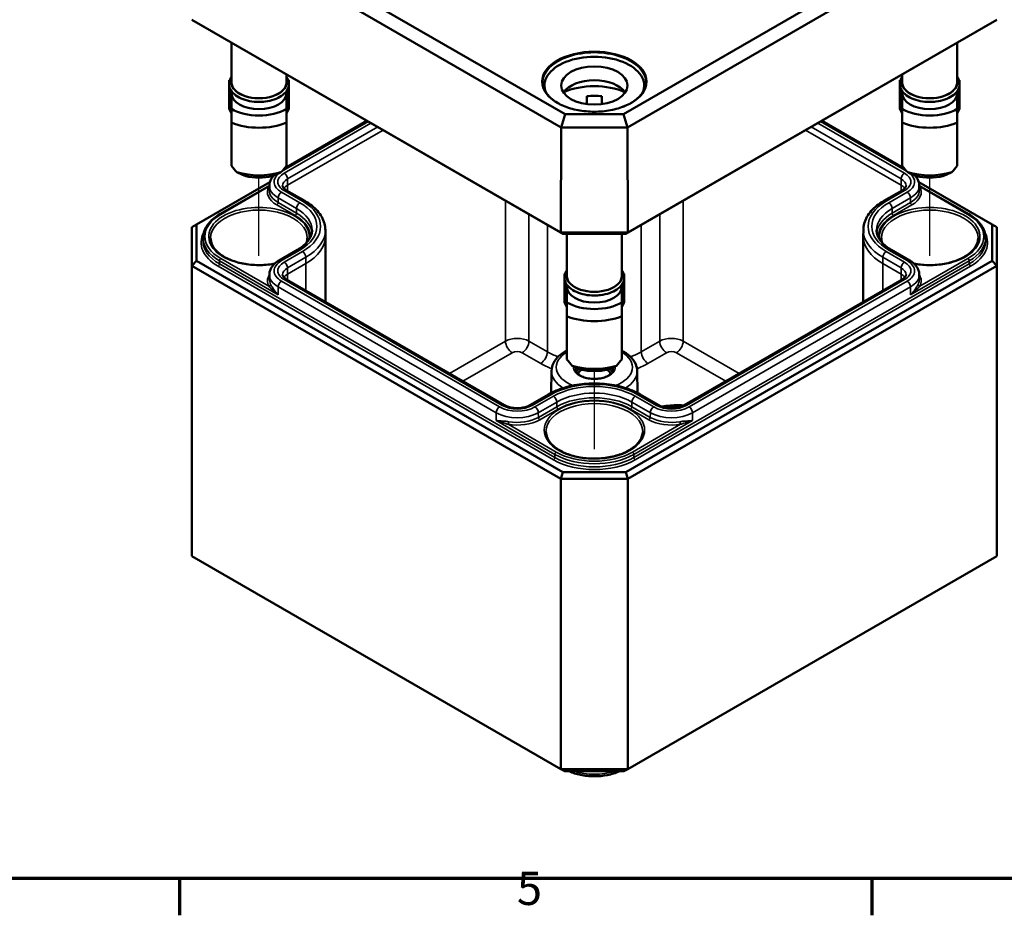
# Model space of a CAD drawing. Units: millimetres. Extents: x 8 to 294, y 3 to 208.
# Drawn here: x 106 to 158, y 3 to 50 of the extents above; entities that cross this region are included whole.
import ezdxf

# ---------------------------------------------------------------- set-up
doc = ezdxf.new("R2010")
doc.units = ezdxf.units.MM
doc.header["$LTSCALE"] = 0.5
doc.layers.get('0').update_dxf_attribs({"lineweight": 25})
for name, color, linetype, lineweight in [('Positionsveränderungspfad (ISO)', 7, 'Continuous', 25), ('Rahmen (ISO)', 7, 'Continuous', 70), ('Sichtbar (ISO)', 7, 'Continuous', 50), ('Sichtbar schmal (ISO)', 7, 'Continuous', 35)]:
    doc.layers.add(name, color=color, linetype=linetype, lineweight=lineweight)
doc.styles.add('Notiztext (DIN)', font='isocpeur.ttf')

# ---------------------------------------------------------------- blocks, each defined once
blk = doc.blocks.new('Ränder Vorgaberahmen')
at = {"layer": 'Rahmen (ISO)'}
for p, q in [((229, 10), (229, 6.1)), ((302, 10), (302, 6.1))]:
    blk.add_line(p, q, dxfattribs=at)
at = {"layer": 'Rahmen (ISO)', "flags": 128}
blk.add_lwpolyline([(20, 10), (20, 410), (584, 410), (584, 10), (20, 10)], dxfattribs=at)
at = {"layer": 'Rahmen (ISO)', "insert": (264.58, 6.1), "char_height": 3.5, "attachment_point": 7, "style": 'Notiztext (DIN)'}
blk.add_mtext('5', dxfattribs=at)

msp = doc.modelspace()

# ---------------------------------------------------------------- linework, layer by layer
at = {"layer": 'Positionsveränderungspfad (ISO)'}
for p, q in [((118.6936, 37.8311), (118.6936, 41.9606)), ((154.049, 37.8311), (154.049, 41.9606)), ((136.3713, 27.6249), (136.3713, 31.7544))]:
    msp.add_line(p, q, dxfattribs=at)
at = {"layer": 'Sichtbar (ISO)'}
for p, q in [((134.8377, 45.3019), (115.7235, 56.3375)), ((157.019, 56.3375), (137.9048, 45.3019)), ((115.2192, 55.8087), (134.6288, 44.6025)), ((138.1138, 44.6025), (157.5234, 55.8087)), ((134.6044, 39.0571), (115.1603, 50.2832)), ((115.4081, 50.1384), (115.1603, 50.2832)), ((115.4081, 50.1384), (134.7071, 38.9961)), ((138.0355, 38.9961), (157.3345, 50.1384)), ((157.5823, 50.2832), (138.1382, 39.0571)), ((157.3345, 50.1384), (157.5823, 50.2832)), ((117.2436, 49.0786), (117.2436, 46.9759)), ((155.499, 49.0786), (155.499, 46.9759)), ((120.1436, 47.4043), (120.1436, 46.9759)), ((152.599, 47.4043), (152.599, 46.9759)), ((117.1498, 47.0852), (117.1186, 47.0852)), ((117.1186, 47.0852), (117.1186, 45.6418)), ((120.2374, 47.0852), (120.2686, 47.0852)), ((120.2686, 47.0852), (120.2686, 45.6418)), ((133.7463, 46.8126), (133.7463, 46.5828)), ((138.9963, 46.8126), (138.9963, 46.5828)), ((152.5051, 47.0852), (152.474, 47.0852)), ((152.474, 47.0852), (152.474, 45.6418)), ((155.5928, 47.0852), (155.624, 47.0852)), ((155.624, 47.0852), (155.624, 45.6418)), ((117.2436, 46.5186), (117.2436, 46.4043)), ((117.2436, 46.4043), (117.2436, 45.5759)), ((120.1436, 46.5186), (120.1436, 46.4043)), ((120.1436, 45.5759), (120.1436, 46.4043)), ((135.9713, 45.829), (135.9713, 46.2449)), ((136.7713, 46.2449), (136.7713, 45.829)), ((152.599, 46.5186), (152.599, 46.4043)), ((152.599, 46.4043), (152.599, 45.5759)), ((155.499, 46.5186), (155.499, 46.4043)), ((155.499, 45.5759), (155.499, 46.4043)), ((117.1186, 45.6418), (117.2436, 45.6418)), ((117.1186, 45.5806), (117.1186, 45.6418)), ((117.2436, 45.3356), (117.1186, 45.5806)), ((120.2686, 45.6418), (120.1436, 45.6418)), ((120.1436, 45.3356), (120.2686, 45.5806)), ((120.2686, 45.5806), (120.2686, 45.6418)), ((134.8377, 45.3019), (134.6288, 44.6025)), ((137.9048, 45.3019), (134.8377, 45.3019)), ((137.9048, 45.3019), (138.1138, 44.6025)), ((152.474, 45.6418), (152.599, 45.6418)), ((152.474, 45.5806), (152.474, 45.6418)), ((152.599, 45.3356), (152.474, 45.5806)), ((155.624, 45.6418), (155.499, 45.6418)), ((155.499, 45.3356), (155.624, 45.5806)), ((155.624, 45.5806), (155.624, 45.6418)), ((117.2436, 44.853), (117.2436, 42.5749)), ((120.0345, 42.4435), (124.3853, 44.9554)), ((120.1436, 42.5749), (120.1436, 44.853)), ((148.3573, 44.9554), (152.7081, 42.4435)), ((152.599, 44.853), (152.599, 42.5749)), ((155.499, 42.5749), (155.499, 44.853)), ((134.6044, 39.0571), (134.6288, 44.6025)), ((134.6288, 44.6025), (138.1138, 44.6025)), ((138.1382, 39.0571), (138.1138, 44.6025)), ((115.4081, 39.486), (119.2686, 41.7149)), ((116.6291, 40.0198), (119.2423, 41.5285)), ((119.2423, 41.5282), (119.2413, 41.2822)), ((153.4739, 41.7149), (157.3345, 39.486)), ((153.5002, 41.5285), (156.1135, 40.0198)), ((153.5002, 41.5282), (153.5013, 41.2822)), ((121.1157, 40.7211), (120.1444, 41.2819)), ((152.5981, 41.2819), (151.6268, 40.7211)), ((115.1581, 39.3417), (115.4081, 39.486)), ((115.4081, 37.5643), (115.4081, 39.486)), ((157.3345, 39.486), (157.3345, 37.5643)), ((157.5845, 39.3417), (157.3345, 39.486)), ((115.1581, 39.3417), (115.1581, 37.3004)), ((122.1922, 39.1841), (122.1936, 38.8567)), ((138.1382, 39.0571), (134.6044, 39.0571)), ((134.7071, 38.9961), (134.6044, 39.0571)), ((134.7071, 38.9961), (138.0355, 38.9961)), ((134.9213, 38.9961), (134.9213, 36.7697)), ((137.8213, 38.9961), (137.8213, 36.7697)), ((138.1382, 39.0571), (138.0355, 38.9961)), ((150.5504, 39.1841), (150.549, 38.8567)), ((157.5845, 37.3004), (157.5845, 39.3417)), ((115.7447, 38.7746), (115.744, 38.6107)), ((122.1936, 38.8518), (122.1936, 35.4051)), ((150.549, 38.8518), (150.549, 35.4051)), ((156.9979, 38.7746), (156.9986, 38.6107)), ((119.755, 37.5884), (120.7263, 38.1491)), ((152.0163, 38.1491), (152.9876, 37.5884)), ((115.1581, 37.3004), (115.4081, 37.5643)), ((134.7071, 26.422), (115.4081, 37.5643)), ((157.3345, 37.5643), (138.0355, 26.422)), ((157.5845, 37.3004), (157.3345, 37.5643)), ((115.1581, 37.3004), (134.6035, 26.0736)), ((115.1581, 37.3004), (115.1581, 21.9911)), ((134.8275, 36.879), (134.7963, 36.879)), ((134.7963, 36.879), (134.7963, 35.4356)), ((137.9151, 36.879), (137.9463, 36.879)), ((137.9463, 36.879), (137.9463, 35.4356)), ((138.1391, 26.0736), (157.5845, 37.3004)), ((157.5845, 37.3004), (157.5845, 21.9911)), ((119.2423, 36.8345), (119.2413, 36.5885)), ((131.6349, 29.9541), (120.1444, 36.5882)), ((152.5981, 36.5882), (141.1076, 29.9541)), ((153.5002, 36.8345), (153.5013, 36.5885)), ((134.9213, 36.3124), (134.9213, 36.1981)), ((134.9213, 36.1981), (134.9213, 35.3697)), ((137.8213, 36.3124), (137.8213, 36.1981)), ((137.8213, 35.3697), (137.8213, 36.1981)), ((134.7963, 35.4356), (134.9213, 35.4356)), ((134.7963, 35.3744), (134.7963, 35.4356)), ((134.9213, 35.1294), (134.7963, 35.3744)), ((137.9463, 35.4356), (137.8213, 35.4356)), ((137.8213, 35.1294), (137.9463, 35.3744)), ((137.9463, 35.3744), (137.9463, 35.4356)), ((134.9213, 34.6468), (134.9213, 32.3687)), ((137.8213, 32.3687), (137.8213, 34.6468)), ((134.116, 31.7581), (134.1036, 30.5988)), ((138.6266, 31.7581), (138.639, 30.5988)), ((133.9492, 30.5149), (132.9779, 29.9541)), ((139.7647, 29.9541), (138.7934, 30.5149)), ((134.6035, 26.0736), (134.7071, 26.422)), ((134.6035, 26.0736), (138.1391, 26.0736)), ((134.6035, 26.0736), (134.6035, 10.7643)), ((138.0355, 26.422), (134.7071, 26.422)), ((138.0355, 26.422), (138.1391, 26.0736)), ((138.1391, 26.0736), (138.1391, 10.7643)), ((134.6035, 10.7643), (115.1581, 21.9911)), ((157.5845, 21.9911), (138.1391, 10.7643)), ((138.1391, 10.7643), (134.6035, 10.7643)), ((134.8106, 10.6447), (134.6035, 10.7643)), ((134.8106, 10.6447), (137.9319, 10.6447)), ((137.9319, 10.6447), (138.1391, 10.7643))]:
    msp.add_line(p, q, dxfattribs=at)
for centre, major_axis, ratio, start_param, end_param in [((136.3713, 46.8126), (-2.625, 0), 0.5773503, 2.8903144, 6.5344636), ((118.6936, 46.9759), (-1.45, 0), 0.5773503, 0, 3.1415927), ((136.3713, 46.0777), (1.75, 0), 0.5773503, 0.3721884, 2.7694042), ((136.3713, 45.2613), (-2.625, 0), 0.5773503, 4.0442447, 5.3805332), ((154.049, 46.9759), (-1.45, 0), 0.5773503, 0, 3.1415927), ((118.6936, 46.4043), (1.45, 0), 0.5773503, 3.1415927, 6.2831853), ((136.3713, 45.2613), (1.75, 0), 0.5773503, 1.3401863, 1.8014063), ((154.049, 46.4043), (1.45, 0), 0.5773503, 3.1415927, 6.2831853), ((118.6936, 46.4043), (-2.04, 0), 0.5773503, 0.7801837, 2.3614089), ((154.049, 46.4043), (-2.04, 0), 0.5773503, 0.7801837, 2.3614089), ((118.6936, 46.0288), (2.5, 0), 0.5773503, 4.0936603, 5.3311177), ((154.049, 46.0288), (2.5, 0), 0.5773503, 4.0936603, 5.3311177), ((118.6936, 42.5668), (2.3826, -2.3826), 0.3178372, 4.4014001, 4.5376234), ((118.6936, 42.5668), (2.3826, 2.3826), 0.3178372, 4.8871545, 5.0233778), ((154.049, 42.5668), (2.3826, -2.3826), 0.3178372, 4.4014001, 4.5376234), ((154.049, 42.5668), (2.3826, 2.3826), 0.3178372, 4.8871545, 5.0233778), ((118.6936, 43.5139), (-2.5, 0), 0.5773503, 1.0882909, 2.0533017), ((154.049, 43.5139), (-2.5, 0), 0.5773503, 1.0882909, 2.0533017), ((118.6936, 43.1384), (2.04, 0), 0.5773503, 4.3621341, 5.0626439), ((154.049, 43.1384), (2.04, 0), 0.5773503, 4.3621341, 5.0626439), ((118.6936, 38.8518), (3.5, 0), 0.5773503, 0, 0.0024683), ((154.049, 38.8518), (-3.5, 0), 0.5773503, 6.280717, 6.2831853), ((136.3713, 36.7697), (-1.45, 0), 0.5773503, 0, 3.1415927), ((136.3713, 36.1981), (1.45, 0), 0.5773503, 3.1415927, 6.2831853), ((136.3713, 36.1981), (-2.04, 0), 0.5773503, 0.7801837, 2.3614089), ((136.3713, 35.8226), (2.5, 0), 0.5773503, 4.0936603, 5.3311177), ((136.3713, 32.3606), (2.3826, -2.3826), 0.3178372, 4.4014001, 4.5376234), ((136.3713, 32.3606), (2.3826, 2.3826), 0.3178372, 4.8871545, 5.0233778), ((136.3713, 33.3077), (-2.5, 0), 0.5773503, 1.0882909, 2.0533017), ((136.3713, 31.5441), (-0.9956, 0), 0.5773503, 5.6713445, 5.9854071), ((136.3713, 31.5441), (-0.85, 0), 0.5773503, 5.6733207, 6.1861423), ((136.3713, 32.9322), (2.04, 0), 0.5773503, 4.3621341, 5.0626439), ((136.3713, 31.5441), (0.85, 0), 0.5773503, 0.0970431, 0.6098646), ((136.3713, 31.5441), (0.9956, 0), 0.5773503, 0.2977782, 0.6118408)]:
    msp.add_ellipse(centre, major_axis=major_axis, ratio=ratio, start_param=start_param, end_param=end_param, dxfattribs=at)
msp.add_ellipse((136.3713, 46.8126), major_axis=(-1.75, 0), ratio=0.5773503, dxfattribs=at)
for points, knots in [([(118.6936, 45.9427), (118.5259, 45.9427), (118.3583, 45.9586), (118.0391, 46.0214), (117.8876, 46.0682), (117.6154, 46.1895), (117.4947, 46.2641), (117.299, 46.4355), (117.2232, 46.5323), (117.1318, 46.734), (117.1124, 46.8378), (117.128, 47.0379), (117.1601, 47.1336), (117.2223, 47.2382), (117.2326, 47.2542), (117.2436, 47.2699)], [0, 0, 0, 0, 0.3281884, 0.3281884, 0.6572, 0.6572, 0.9879332, 0.9879332, 1.314756, 1.314756, 1.6159412, 1.6159412, 1.9016295, 1.9016295, 1.9540179, 1.9540179, 1.9540179, 1.9540179]), ([(120.1436, 47.2699), (120.1817, 47.2153), (120.2119, 47.1577), (120.2674, 47.0008), (120.2772, 46.898), (120.2448, 46.7004), (120.2045, 46.6061), (120.0788, 46.4254), (119.9897, 46.3402), (119.7701, 46.1884), (119.6376, 46.1229), (119.3455, 46.0206), (119.186, 45.9839), (118.9133, 45.9495), (118.8035, 45.9427), (118.6936, 45.9427)], [4.3291674, 4.3291674, 4.3291674, 4.3291674, 4.510938, 4.510938, 4.8067365, 4.8067365, 5.0944004, 5.0944004, 5.4081357, 5.4081357, 5.7379428, 5.7379428, 6.0681575, 6.0681575, 6.2831853, 6.2831853, 6.2831853, 6.2831853]), ([(154.049, 45.9427), (153.8813, 45.9427), (153.7136, 45.9586), (153.3944, 46.0214), (153.243, 46.0682), (152.9707, 46.1895), (152.8501, 46.2641), (152.6543, 46.4355), (152.5786, 46.5323), (152.4871, 46.734), (152.4677, 46.8378), (152.4834, 47.0379), (152.5154, 47.1336), (152.5776, 47.2382), (152.588, 47.2542), (152.599, 47.2699)], [0, 0, 0, 0, 0.3281884, 0.3281884, 0.6572, 0.6572, 0.9879332, 0.9879332, 1.314756, 1.314756, 1.6159412, 1.6159412, 1.9016295, 1.9016295, 1.9540179, 1.9540179, 1.9540179, 1.9540179]), ([(155.499, 47.2699), (155.5371, 47.2153), (155.5673, 47.1577), (155.6228, 47.0008), (155.6325, 46.898), (155.6001, 46.7004), (155.5599, 46.6061), (155.4341, 46.4254), (155.3451, 46.3402), (155.1255, 46.1884), (154.9929, 46.1229), (154.7009, 46.0206), (154.5413, 45.9839), (154.2687, 45.9495), (154.1588, 45.9427), (154.049, 45.9427)], [4.3291674, 4.3291674, 4.3291674, 4.3291674, 4.510938, 4.510938, 4.8067365, 4.8067365, 5.0944004, 5.0944004, 5.4081357, 5.4081357, 5.7379428, 5.7379428, 6.0681575, 6.0681575, 6.2831853, 6.2831853, 6.2831853, 6.2831853]), ([(139.0863, 46.9666), (139.0845, 46.7993), (139.0343, 46.6319), (138.842, 46.3165), (138.7024, 46.1683), (138.349, 45.906), (138.1366, 45.7913), (137.6589, 45.6055), (137.3938, 45.5345), (136.8373, 45.4436), (136.5459, 45.4239), (135.967, 45.4379), (135.6795, 45.4717), (135.138, 45.5893), (134.884, 45.673), (134.4359, 45.8811), (134.2416, 46.0053), (133.9313, 46.2808), (133.8155, 46.4319), (133.6869, 46.7121), (133.6577, 46.8394), (133.6563, 46.9666)], [2.3623654, 2.3623654, 2.3623654, 2.3623654, 2.6947094, 2.6947094, 3.0171567, 3.0171567, 3.3342883, 3.3342883, 3.6513581, 3.6513581, 3.9689501, 3.9689501, 4.2867072, 4.2867072, 4.6041844, 4.6041844, 4.9211234, 4.9211234, 5.2388127, 5.2388127, 5.4916163, 5.4916163, 5.4916163, 5.4916163]), ([(119.2423, 41.5282), (119.2426, 41.5907), (119.2515, 41.6531), (119.2849, 41.7733), (119.3093, 41.8311), (119.3709, 41.9399), (119.4079, 41.991), (119.4583, 42.0479), (119.4669, 42.0572), (119.4756, 42.0664)], [5.50025542, 5.50025542, 5.50025542, 5.50025542, 5.6568414, 5.6568414, 5.81342738, 5.81342738, 5.97001335, 5.97001335, 6.00116858, 6.00116858, 6.00116858, 6.00116858]), ([(153.267, 42.0664), (153.2757, 42.0572), (153.2843, 42.0479), (153.3347, 41.991), (153.3717, 41.9399), (153.4332, 41.8311), (153.4577, 41.7733), (153.4911, 41.6531), (153.5, 41.5907), (153.5002, 41.5282)], [1.85281306, 1.85281306, 1.85281306, 1.85281306, 1.88396828, 1.88396828, 2.04055426, 2.04055426, 2.19714023, 2.19714023, 2.35372621, 2.35372621, 2.35372621, 2.35372621]), ([(120.1444, 41.2819), (120.1127, 41.3002), (120.0845, 41.3194), (120.0363, 41.3577), (120.0162, 41.3768), (119.9839, 41.4133), (119.9717, 41.4306), (119.9539, 41.4622), (119.9482, 41.4764), (119.9411, 41.5019), (119.9396, 41.5133), (119.9395, 41.5247)], [4.71238898, 4.71238898, 4.71238898, 4.71238898, 4.86897496, 4.86897496, 5.02556093, 5.02556093, 5.18214691, 5.18214691, 5.33873289, 5.33873289, 5.49531886, 5.49531886, 5.49531886, 5.49531886]), ([(152.803, 41.5247), (152.803, 41.5133), (152.8015, 41.5019), (152.7944, 41.4764), (152.7887, 41.4622), (152.7709, 41.4306), (152.7587, 41.4133), (152.7264, 41.3768), (152.7063, 41.3577), (152.658, 41.3194), (152.6299, 41.3002), (152.5981, 41.2819)], [2.35866277, 2.35866277, 2.35866277, 2.35866277, 2.51524875, 2.51524875, 2.67183472, 2.67183472, 2.8284207, 2.8284207, 2.98500668, 2.98500668, 3.14159265, 3.14159265, 3.14159265, 3.14159265]), ([(122.1922, 39.1841), (122.1917, 39.3045), (122.1747, 39.4249), (122.1095, 39.6597), (122.0613, 39.7741), (121.9374, 39.9932), (121.8617, 40.098), (121.6862, 40.2963), (121.5865, 40.3899), (121.3661, 40.5648), (121.2454, 40.6462), (121.1157, 40.7211)], [3.9294591, 3.9294591, 3.9294591, 3.9294591, 4.08604507, 4.08604507, 4.24263105, 4.24263105, 4.39921703, 4.39921703, 4.555803, 4.555803, 4.71238898, 4.71238898, 4.71238898, 4.71238898]), ([(151.6268, 40.7211), (151.4972, 40.6462), (151.3765, 40.5648), (151.1561, 40.3899), (151.0564, 40.2963), (150.8809, 40.098), (150.8052, 39.9932), (150.6813, 39.7741), (150.6331, 39.6597), (150.5679, 39.4249), (150.5509, 39.3045), (150.5504, 39.1841)], [0, 0, 0, 0, 0.15658598, 0.15658598, 0.31317195, 0.31317195, 0.46975793, 0.46975793, 0.62634391, 0.62634391, 0.78292988, 0.78292988, 0.78292988, 0.78292988]), ([(115.7447, 38.7746), (115.7451, 38.8695), (115.7584, 38.9643), (115.8101, 39.1505), (115.8485, 39.2417), (115.9483, 39.4181), (116.0097, 39.5033), (116.1534, 39.6658), (116.2358, 39.7431), (116.4191, 39.8887), (116.52, 39.9568), (116.6291, 40.0198)], [5.50025542, 5.50025542, 5.50025542, 5.50025542, 5.6568414, 5.6568414, 5.81342738, 5.81342738, 5.97001335, 5.97001335, 6.12659933, 6.12659933, 6.28318531, 6.28318531, 6.28318531, 6.28318531]), ([(156.1135, 40.0198), (156.2225, 39.9568), (156.3235, 39.8887), (156.5068, 39.7431), (156.5891, 39.6658), (156.7329, 39.5033), (156.7943, 39.4181), (156.8941, 39.2417), (156.9324, 39.1505), (156.9842, 38.9643), (156.9975, 38.8695), (156.9979, 38.7746)], [1.57079633, 1.57079633, 1.57079633, 1.57079633, 1.7273823, 1.7273823, 1.88396828, 1.88396828, 2.04055426, 2.04055426, 2.19714023, 2.19714023, 2.35372621, 2.35372621, 2.35372621, 2.35372621]), ([(120.7263, 38.1491), (120.8291, 38.2085), (120.9227, 38.2719), (121.0891, 38.404), (121.162, 38.4727), (121.2857, 38.6126), (121.3366, 38.6836), (121.4168, 38.8255), (121.4462, 38.8962), (121.4851, 39.0363), (121.4947, 39.1057), (121.495, 39.1751)], [3.14159265, 3.14159265, 3.14159265, 3.14159265, 3.29817863, 3.29817863, 3.45476461, 3.45476461, 3.61135058, 3.61135058, 3.76793656, 3.76793656, 3.92452254, 3.92452254, 3.92452254, 3.92452254]), ([(151.2476, 39.1751), (151.2479, 39.1057), (151.2575, 39.0363), (151.2964, 38.8962), (151.3258, 38.8255), (151.406, 38.6836), (151.4569, 38.6126), (151.5806, 38.4727), (151.6534, 38.404), (151.8199, 38.2719), (151.9135, 38.2085), (152.0163, 38.1491)], [0.78786644, 0.78786644, 0.78786644, 0.78786644, 0.94445242, 0.94445242, 1.1010384, 1.1010384, 1.25762437, 1.25762437, 1.41421035, 1.41421035, 1.57079633, 1.57079633, 1.57079633, 1.57079633]), ([(119.523, 37.4194), (119.4736, 37.4097), (119.4237, 37.4009), (119.1112, 37.3519), (118.8373, 37.3347), (118.2936, 37.3502), (118.0239, 37.383), (117.5171, 37.4947), (117.2801, 37.5735), (116.8634, 37.7678), (116.6837, 37.8831), (116.3976, 38.1364), (116.2917, 38.2742), (116.1728, 38.5293), (116.1458, 38.6456), (116.1445, 38.7617)], [3.6009238, 3.6009238, 3.6009238, 3.6009238, 3.6614531, 3.6614531, 3.9764195, 3.9764195, 4.2917075, 4.2917075, 4.6063877, 4.6063877, 4.9199048, 4.9199048, 5.2347741, 5.2347741, 5.4916163, 5.4916163, 5.4916163, 5.4916163]), ([(156.598, 38.7617), (156.5964, 38.6045), (156.5474, 38.4466), (156.3587, 38.1518), (156.2251, 38.0149), (155.8889, 37.7737), (155.6888, 37.6687), (155.2392, 37.4989), (154.9898, 37.434), (154.4665, 37.3519), (154.1926, 37.3347), (153.6823, 37.3493), (153.4454, 37.3753), (153.2195, 37.4194)], [2.3623654, 2.3623654, 2.3623654, 2.3623654, 2.7101296, 2.7101296, 3.0339083, 3.0339083, 3.3475842, 3.3475842, 3.6614531, 3.6614531, 3.9764195, 3.9764195, 4.2530578, 4.2530578, 4.2530578, 4.2530578]), ([(119.2423, 36.8345), (119.2426, 36.8969), (119.2515, 36.9593), (119.2849, 37.0796), (119.3093, 37.1374), (119.3709, 37.2462), (119.4079, 37.2973), (119.492, 37.3922), (119.539, 37.4362), (119.6412, 37.5173), (119.6964, 37.5545), (119.755, 37.5884)], [5.50025542, 5.50025542, 5.50025542, 5.50025542, 5.6568414, 5.6568414, 5.81342738, 5.81342738, 5.97001335, 5.97001335, 6.12659933, 6.12659933, 6.28318531, 6.28318531, 6.28318531, 6.28318531]), ([(152.9876, 37.5884), (153.0462, 37.5545), (153.1014, 37.5173), (153.2036, 37.4362), (153.2506, 37.3922), (153.3347, 37.2973), (153.3717, 37.2462), (153.4332, 37.1374), (153.4577, 37.0796), (153.4911, 36.9593), (153.5, 36.8969), (153.5002, 36.8345)], [1.57079633, 1.57079633, 1.57079633, 1.57079633, 1.7273823, 1.7273823, 1.88396828, 1.88396828, 2.04055426, 2.04055426, 2.19714023, 2.19714023, 2.35372621, 2.35372621, 2.35372621, 2.35372621]), ([(136.3713, 35.7364), (136.2036, 35.7364), (136.036, 35.7524), (135.7168, 35.8152), (135.5653, 35.862), (135.293, 35.9833), (135.1724, 36.0579), (134.9767, 36.2293), (134.9009, 36.3261), (134.8094, 36.5278), (134.7901, 36.6316), (134.8057, 36.8317), (134.8377, 36.9274), (134.9, 37.032), (134.9103, 37.048), (134.9213, 37.0637)], [0, 0, 0, 0, 0.3281884, 0.3281884, 0.6572, 0.6572, 0.9879332, 0.9879332, 1.314756, 1.314756, 1.6159412, 1.6159412, 1.9016295, 1.9016295, 1.9540179, 1.9540179, 1.9540179, 1.9540179]), ([(137.8213, 37.0637), (137.8594, 37.0091), (137.8896, 36.9515), (137.9451, 36.7946), (137.9548, 36.6918), (137.9224, 36.4942), (137.8822, 36.3999), (137.7564, 36.2192), (137.6674, 36.134), (137.4478, 35.9821), (137.3153, 35.9167), (137.0232, 35.8144), (136.8636, 35.7777), (136.591, 35.7433), (136.4811, 35.7364), (136.3713, 35.7364)], [4.3291674, 4.3291674, 4.3291674, 4.3291674, 4.510938, 4.510938, 4.8067365, 4.8067365, 5.0944004, 5.0944004, 5.4081357, 5.4081357, 5.7379428, 5.7379428, 6.0681575, 6.0681575, 6.2831853, 6.2831853, 6.2831853, 6.2831853]), ([(120.1444, 36.5882), (120.1127, 36.6065), (120.0845, 36.6256), (120.0363, 36.6639), (120.0162, 36.6831), (119.9839, 36.7196), (119.9717, 36.7369), (119.9539, 36.7685), (119.9482, 36.7826), (119.9411, 36.8082), (119.9396, 36.8196), (119.9395, 36.831)], [4.71238898, 4.71238898, 4.71238898, 4.71238898, 4.86897496, 4.86897496, 5.02556093, 5.02556093, 5.18214691, 5.18214691, 5.33873289, 5.33873289, 5.49531886, 5.49531886, 5.49531886, 5.49531886]), ([(152.803, 36.831), (152.803, 36.8196), (152.8015, 36.8082), (152.7944, 36.7826), (152.7887, 36.7685), (152.7709, 36.7369), (152.7587, 36.7196), (152.7264, 36.6831), (152.7063, 36.6639), (152.658, 36.6256), (152.6299, 36.6065), (152.5981, 36.5882)], [2.35866277, 2.35866277, 2.35866277, 2.35866277, 2.51524875, 2.51524875, 2.67183472, 2.67183472, 2.8284207, 2.8284207, 2.98500668, 2.98500668, 3.14159265, 3.14159265, 3.14159265, 3.14159265]), ([(134.116, 31.7581), (134.1175, 31.8986), (134.152, 32.0383), (134.2819, 32.3078), (134.3817, 32.4359), (134.6235, 32.6579), (134.7643, 32.7532), (134.9213, 32.8342)], [5.50395801, 5.50395801, 5.50395801, 5.50395801, 5.76910314, 5.76910314, 6.05910444, 6.05910444, 6.33981628, 6.33981628, 6.33981628, 6.33981628]), ([(137.8213, 32.8342), (137.9756, 32.7546), (138.1142, 32.6612), (138.3721, 32.4269), (138.4829, 32.2797), (138.599, 32.0024), (138.6253, 31.8805), (138.6266, 31.7581)], [7.79735067, 7.79735067, 7.79735067, 7.79735067, 8.07317173, 8.07317173, 8.40223405, 8.40223405, 8.63320893, 8.63320893, 8.63320893, 8.63320893]), ([(137.3704, 31.8679), (137.3697, 31.8057), (137.3477, 31.742), (137.2613, 31.6272), (137.2066, 31.5772), (137.071, 31.4894), (136.9916, 31.4513), (136.8138, 31.3899), (136.7153, 31.3666), (136.5089, 31.3382), (136.401, 31.3332), (136.1877, 31.3423), (136.0824, 31.3565), (135.8859, 31.4021), (135.7949, 31.4334), (135.6367, 31.5086), (135.5696, 31.5524), (135.4641, 31.6457), (135.4261, 31.6952), (135.3823, 31.7857), (135.3726, 31.8269), (135.3722, 31.8679)], [2.3623654, 2.3623654, 2.3623654, 2.3623654, 2.7663832, 2.7663832, 3.0846254, 3.0846254, 3.387751, 3.387751, 3.6929933, 3.6929933, 4.0008377, 4.0008377, 4.3092688, 4.3092688, 4.6160532, 4.6160532, 4.9197818, 4.9197818, 5.2255198, 5.2255198, 5.4916163, 5.4916163, 5.4916163, 5.4916163]), ([(138.7934, 30.5149), (138.5332, 30.6651), (138.2366, 30.789), (137.5968, 30.9773), (137.2536, 31.0415), (136.5509, 31.1057), (136.1916, 31.1057), (135.489, 31.0415), (135.1458, 30.9773), (134.506, 30.789), (134.2094, 30.6651), (133.9492, 30.5149)], [4.712389, 4.712389, 4.712389, 4.712389, 5.0265482, 5.0265482, 5.3407075, 5.3407075, 5.6548668, 5.6548668, 5.969026, 5.969026, 6.2831853, 6.2831853, 6.2831853, 6.2831853]), ([(132.9779, 29.9541), (132.9222, 29.922), (132.8552, 29.8923), (132.7031, 29.8431), (132.6175, 29.8238), (132.4366, 29.7995), (132.3411, 29.7949), (132.1517, 29.8015), (132.0578, 29.8129), (131.8837, 29.8498), (131.8033, 29.8751), (131.6977, 29.9204), (131.6647, 29.9369), (131.6349, 29.9541)], [3.1415927, 3.1415927, 3.1415927, 3.1415927, 3.4159304, 3.4159304, 3.6987065, 3.6987065, 3.9879193, 3.9879193, 4.2786665, 4.2786665, 4.5656274, 4.5656274, 4.712389, 4.712389, 4.712389, 4.712389]), ([(141.1076, 29.9541), (141.052, 29.922), (140.985, 29.8923), (140.8329, 29.8431), (140.7473, 29.8238), (140.5663, 29.7995), (140.4708, 29.7949), (140.2814, 29.8015), (140.1876, 29.8129), (140.0135, 29.8498), (139.9331, 29.8751), (139.8275, 29.9204), (139.7945, 29.9369), (139.7647, 29.9541)], [3.1415927, 3.1415927, 3.1415927, 3.1415927, 3.4159304, 3.4159304, 3.6987065, 3.6987065, 3.9879193, 3.9879193, 4.2786665, 4.2786665, 4.5656274, 4.5656274, 4.712389, 4.712389, 4.712389, 4.712389]), ([(139.9281, 29.8797), (140.2118, 29.9265), (140.5058, 29.9499), (140.8949, 29.9493), (140.9901, 29.9466), (141.0849, 29.9415)], [6.79032449, 6.79032449, 6.79032449, 6.79032449, 7.07145105, 7.07145105, 7.16251498, 7.16251498, 7.16251498, 7.16251498]), ([(138.9204, 28.5555), (138.9187, 28.3983), (138.8697, 28.2404), (138.681, 27.9456), (138.5475, 27.8086), (138.2113, 27.5675), (138.0111, 27.4625), (137.5616, 27.2927), (137.3122, 27.2278), (136.7889, 27.1457), (136.515, 27.1285), (135.9713, 27.144), (135.7015, 27.1768), (135.1948, 27.2885), (134.9578, 27.3673), (134.5411, 27.5616), (134.3613, 27.6769), (134.0752, 27.9302), (133.9694, 28.068), (133.8504, 28.3231), (133.8234, 28.4394), (133.8222, 28.5555)], [2.3623654, 2.3623654, 2.3623654, 2.3623654, 2.7101296, 2.7101296, 3.0339083, 3.0339083, 3.3475842, 3.3475842, 3.6614531, 3.6614531, 3.9764195, 3.9764195, 4.2917075, 4.2917075, 4.6063877, 4.6063877, 4.9199048, 4.9199048, 5.2347741, 5.2347741, 5.4916163, 5.4916163, 5.4916163, 5.4916163]), ([(135.0468, 10.6447), (135.2293, 10.5631), (135.4303, 10.4996), (135.8695, 10.4081), (136.1092, 10.3832), (136.5885, 10.3804), (136.8278, 10.4022), (137.2838, 10.4908), (137.5004, 10.5574), (137.6958, 10.6447)], [1.69752, 1.69752, 1.69752, 1.69752, 2.0095256, 2.0095256, 2.3459838, 2.3459838, 2.6808536, 2.6808536, 3.014869, 3.014869, 3.014869, 3.014869])]:
    msp.add_open_spline(points, degree=3, knots=knots, dxfattribs=at)
for points in [[(117.2436, 45.5759), (117.2436, 45.2646), (117.2436, 44.853)], [(120.1436, 44.853), (120.1436, 45.2646), (120.1436, 45.5759)], [(152.599, 45.5759), (152.599, 45.2646), (152.599, 44.853)], [(155.499, 44.853), (155.499, 45.2646), (155.499, 45.5759)], [(134.9213, 35.3697), (134.9213, 35.0584), (134.9213, 34.6468)], [(137.8213, 34.6468), (137.8213, 35.0584), (137.8213, 35.3697)]]:
    msp.add_rational_spline(points, [1, 1.00889646684, 1], degree=2, dxfattribs=at)
for points, degree in [([(117.9936, 42.0321), (117.7802, 42.1201), (117.5336, 42.2354)], 2), ([(119.8536, 42.2354), (119.607, 42.1201), (119.3936, 42.0321)], 2), ([(153.349, 42.0321), (153.1356, 42.1201), (152.889, 42.2354)], 2), ([(155.209, 42.2354), (154.9623, 42.1201), (154.749, 42.0321)], 2), ([(121.2427, 38.7617), (121.2418, 38.6806), (121.2284, 38.5994), (121.2021, 38.5186)], 3), ([(151.5405, 38.5186), (151.5142, 38.5994), (151.5007, 38.6806), (151.4999, 38.7617)], 3), ([(135.6713, 31.8259), (135.4579, 31.9139), (135.2113, 32.0291)], 2), ([(137.5313, 32.0291), (137.2847, 31.9139), (137.0713, 31.8259)], 2)]:
    msp.add_open_spline(points, degree=degree, dxfattribs=at)
at = {"layer": 'Sichtbar schmal (ISO)'}
for p, q in [((119.8885, 42.2746), (124.4585, 44.9131)), ((124.598, 44.8326), (120.0194, 42.1892)), ((152.7231, 42.1892), (148.1446, 44.8326)), ((148.2841, 44.9131), (152.8541, 42.2746)), ((120.1962, 41.8837), (124.9509, 44.6288)), ((125.2353, 44.4646), (120.1972, 41.5558)), ((152.5454, 41.5558), (147.5072, 44.4646)), ((147.7917, 44.6288), (152.5464, 41.8837)), ((120.1972, 41.5558), (120.1962, 41.8837)), ((120.1972, 41.5558), (120.1972, 41.2514)), ((152.5454, 41.5558), (152.5464, 41.8837)), ((152.5454, 41.5558), (152.5454, 41.2514)), ((116.6791, 40.0148), (119.2124, 41.4774)), ((120.8513, 40.6282), (119.88, 41.189)), ((120.0194, 41.2695), (120.9907, 40.7087)), ((151.7518, 40.7087), (152.7231, 41.2695)), ((152.8626, 41.189), (151.8913, 40.6282)), ((153.5301, 41.4774), (156.0635, 40.0148)), ((119.6318, 40.5149), (120.6031, 39.9542)), ((119.7025, 40.6371), (119.7032, 40.8835)), ((120.6738, 40.0764), (119.7025, 40.6371)), ((119.7032, 40.8835), (120.6745, 40.3227)), ((131.6877, 40.7393), (131.6877, 33.3296)), ((141.0549, 40.7393), (141.0549, 33.3296)), ((152.0681, 40.3227), (153.0394, 40.8835)), ((153.0401, 40.6371), (152.0688, 40.0764)), ((152.1395, 39.9542), (153.1108, 40.5149)), ((153.0401, 40.6371), (153.0394, 40.8835)), ((120.6738, 40.0764), (120.6745, 40.3227)), ((132.9251, 40.0249), (132.9251, 33.3296)), ((139.8174, 40.0249), (139.8174, 33.3296)), ((152.0688, 40.0764), (152.0681, 40.3227)), ((133.8964, 39.4641), (133.8964, 32.7689)), ((138.8462, 39.4641), (138.8462, 32.7689)), ((119.88, 37.576), (120.8513, 38.1367)), ((120.9907, 38.0562), (120.0194, 37.4955)), ((152.7231, 37.4955), (151.7518, 38.0562)), ((151.8913, 38.1367), (152.8626, 37.576)), ((116.6079, 37.4023), (116.6084, 37.5665)), ((134.2856, 27.1961), (116.6079, 37.4023)), ((116.6084, 37.5665), (119.702, 35.7804)), ((119.2124, 36.2261), (116.6791, 37.6887)), ((120.1962, 37.19), (121.1675, 37.7508)), ((121.1685, 37.4229), (120.1972, 36.8621)), ((121.1685, 37.4229), (121.1675, 37.7508)), ((121.1685, 37.4229), (121.1685, 35.9969)), ((156.1347, 37.4023), (138.457, 27.1961)), ((151.5741, 37.4229), (151.5751, 37.7508)), ((151.5741, 37.4229), (151.5741, 35.9969)), ((152.5454, 36.8621), (151.5741, 37.4229)), ((151.5751, 37.7508), (152.5464, 37.19)), ((153.0406, 35.7804), (156.1342, 37.5665)), ((156.0635, 37.6887), (153.5301, 36.2261)), ((156.1347, 37.4023), (156.1342, 37.5665)), ((116.5372, 37.2801), (134.2149, 27.0739)), ((120.1972, 36.8621), (120.1962, 37.19)), ((120.1972, 36.8621), (120.1972, 36.5577)), ((138.5277, 27.0739), (156.2054, 37.2801)), ((152.5454, 36.8621), (152.5464, 37.19)), ((152.5454, 36.8621), (152.5454, 36.5577)), ((131.3705, 29.8612), (119.88, 36.4953)), ((120.0194, 36.5758), (131.5099, 29.9417)), ((141.2326, 29.9417), (152.7231, 36.5758)), ((152.8626, 36.4953), (141.3721, 29.8612)), ((119.702, 35.7804), (119.7032, 36.1898)), ((119.7032, 36.1898), (131.1937, 29.5558)), ((141.5489, 29.5558), (153.0394, 36.1898)), ((153.0406, 35.7804), (153.0394, 36.1898)), ((131.6877, 33.3296), (128.738, 31.6266)), ((133.8964, 32.7689), (132.9251, 33.3296)), ((139.8174, 33.3296), (138.8462, 32.7689)), ((144.0045, 31.6266), (141.0549, 33.3296)), ((129.4451, 31.2184), (132.0412, 32.7173)), ((132.5716, 32.7173), (133.5429, 32.1565)), ((139.1997, 32.1565), (140.171, 32.7173)), ((140.7013, 32.7173), (143.2974, 31.2184)), ((133.1029, 29.9417), (134.0742, 30.5025)), ((134.2136, 30.422), (133.2423, 29.8612)), ((133.4191, 29.5558), (134.3904, 30.1165)), ((134.3911, 29.8701), (134.3904, 30.1165)), ((138.3514, 29.8701), (138.3522, 30.1165)), ((138.3522, 30.1165), (139.3235, 29.5558)), ((139.5002, 29.8612), (138.529, 30.422)), ((138.6684, 30.5025), (139.6397, 29.9417)), ((134.3911, 29.8701), (133.4199, 29.3094)), ((133.4906, 29.1872), (134.4619, 29.748)), ((138.2807, 29.748), (139.252, 29.1872)), ((139.3227, 29.3094), (138.3514, 29.8701)), ((131.1925, 29.1464), (131.1937, 29.5558)), ((131.1925, 29.1464), (134.2861, 27.3603)), ((133.4199, 29.3094), (133.4191, 29.5558)), ((138.4565, 27.3603), (141.5501, 29.1464)), ((139.3227, 29.3094), (139.3235, 29.5558)), ((141.5501, 29.1464), (141.5489, 29.5558)), ((134.3568, 27.4825), (131.8235, 28.9451)), ((140.9191, 28.9451), (138.3858, 27.4825)), ((134.2856, 27.1961), (134.2861, 27.3603)), ((138.457, 27.1961), (138.4565, 27.3603))]:
    msp.add_line(p, q, dxfattribs=at)
for centre, major_axis in [((136.3713, 47.0167), (2.765, 0)), ((136.3713, 28.6455), (2.6491, 0))]:
    msp.add_ellipse(centre, major_axis=major_axis, ratio=0.5773503, dxfattribs=at)
for centre, major_axis, ratio, start_param, end_param in [((136.3713, 46.9763), (-2.715, 0), 0.5773503, 3.1354218, 6.2893562), ((118.6936, 46.9759), (1.475, 0), 0.5773503, 2.9572167, 6.4675613), ((154.049, 46.9759), (1.475, 0), 0.5773503, 2.9572167, 6.4675613), ((120.8159, 41.7293), (-1.3236, 0), 0.5773503, 5.6278871, 7.0685835), ((120.8159, 41.7293), (-1.1264, 0), 0.5773503, 5.4977871, 7.0685835), ((120.0194, 41.9851), (-0.125, 0.2165), 0.5773503, 3.9304815, 5.4977871), ((152.7231, 41.9851), (0.125, 0.2165), 0.5773503, 0.7853982, 2.3527038), ((151.9266, 41.7293), (1.1264, 0), 0.5773503, 5.4977871, 7.0685835), ((151.9266, 41.7293), (1.3236, 0), 0.5773503, 5.4977871, 6.9384835), ((120.8159, 41.5259), (-1.5736, 0), 0.5773503, 6.280717, 7.0685835), ((120.8159, 41.5259), (-0.8764, 0), 0.5773503, 5.4977871, 6.2856536), ((120.8159, 41.1986), (-0.875, 0), 0.5773503, 5.4977871, 5.8966812), ((151.9266, 41.1986), (0.875, 0), 0.5773503, 0.3865041, 0.7853982), ((151.9266, 41.5259), (0.8764, 0), 0.5773503, 6.280717, 7.0685835), ((151.9266, 41.5259), (1.5736, 0), 0.5773503, 5.4977871, 6.2856536), ((120.8159, 41.1986), (-1.6747, 0), 0.5773503, 5.9906364, 7.0685835), ((119.2124, 41.5591), (-0.0887, 0.0463), 0.7818052, 1.9580519, 2.2732266), ((120.8159, 41.28), (-1.5747, 0), 0.5773503, 6.280717, 7.0685835), ((119.88, 40.9849), (-0.125, -0.2165), 0.5773503, 3.9269908, 5.4942965), ((120.0194, 41.0654), (0.125, 0.2165), 0.5773503, 0, 0.7853982), ((152.7231, 41.0654), (-0.125, 0.2165), 0.5773503, 5.4977871, 6.2831853), ((152.8626, 40.9849), (0.125, -0.2165), 0.5773503, 0.7888888, 2.3561945), ((151.9266, 41.28), (1.5747, 0), 0.5773503, 5.4977871, 6.2856536), ((151.9266, 41.1986), (1.6747, 0), 0.5773503, 5.4977871, 6.5757342), ((153.5301, 41.5591), (0.0887, 0.0463), 0.7818052, 4.0099587, 4.3251335), ((118.6936, 38.8518), (2.6491, 0), 0.5773503, 6.1644101, 11.3036104), ((119.6318, 40.5966), (-0.05, -0.0866), 0.5773503, 0.7853982, 2.3527038), ((120.8513, 40.4241), (-0.125, -0.2165), 0.5773503, 3.9269908, 5.4942965), ((118.6936, 39.3825), (3.0514, 0), 0.5773503, 5.4977871, 7.0685835), ((120.9907, 40.5046), (0.125, 0.2165), 0.5773503, 0, 0.7853982), ((118.6936, 39.3825), (3.2486, 0), 0.5773503, 5.4977871, 7.0685835), ((154.049, 39.3825), (-3.2486, 0), 0.5773503, 5.4977871, 7.0685835), ((154.049, 39.3825), (-3.0514, 0), 0.5773503, 5.4977871, 7.0685835), ((154.049, 38.8518), (2.6491, 0), 0.5773503, 4.4043529, 9.5435531), ((151.7518, 40.5046), (-0.125, 0.2165), 0.5773503, 5.4977871, 6.2831853), ((151.8913, 40.4241), (0.125, -0.2165), 0.5773503, 0.7888888, 2.3561945), ((153.1108, 40.5966), (0.05, -0.0866), 0.5773503, 3.9304815, 5.4977871), ((118.6936, 38.8518), (-2.849, 0), 0.5773503, 5.4977871, 7.0685835), ((118.6936, 38.7708), (-2.5491, 0), 0.5773503, 3.1354218, 6.2893562), ((116.6791, 39.9332), (-0.05, 0.0866), 0.5773503, 5.4977871, 6.2831853), ((120.6031, 40.0358), (-0.05, -0.0866), 0.5773503, 0.7853982, 2.3527038), ((118.6936, 38.9331), (2.8003, 0), 0.5773503, 0.0773852, 0.7853982), ((118.6936, 39.1791), (2.8014, 0), 0.5773503, 6.280717, 7.0685835), ((154.049, 39.1791), (-2.8014, 0), 0.5773503, 5.4977871, 6.2856536), ((154.049, 38.9331), (-2.8003, 0), 0.5773503, 5.4977871, 6.2058001), ((154.049, 38.7708), (-2.5491, 0), 0.5773503, 3.1354218, 6.2893562), ((152.1395, 40.0358), (0.05, -0.0866), 0.5773503, 3.9304815, 5.4977871), ((156.0635, 39.9332), (0.05, 0.0866), 0.5773503, 0, 0.7853982), ((154.049, 38.8518), (2.849, 0), 0.5773503, 5.4977871, 7.0685835), ((118.6936, 38.8518), (2.7003, 0), 0.5773503, 6.2378554, 7.0685835), ((154.049, 38.8518), (-2.7003, 0), 0.5773503, 5.4977871, 6.3285152), ((118.6936, 38.5252), (-3.0497, 0), 0.5773503, 5.9812833, 7.0685835), ((118.6936, 39.1791), (3.4986, 0), 0.5773503, 5.4977871, 6.2856536), ((154.049, 39.1791), (-3.4986, 0), 0.5773503, 6.280717, 7.0685835), ((154.049, 38.5252), (3.0497, 0), 0.5773503, 5.4977871, 6.5850873), ((118.6936, 38.6065), (-2.9497, 0), 0.5773503, 6.280717, 7.0685835), ((118.6936, 38.7704), (-2.949, 0), 0.5773503, 6.280717, 7.0685835), ((118.6936, 38.8518), (3.5, 0), 0.5773503, 5.4977871, 6.2831853), ((154.049, 38.8518), (-3.5, 0), 0.5773503, 0, 0.7853982), ((154.049, 38.7704), (2.949, 0), 0.5773503, 5.4977871, 6.2856536), ((154.049, 38.6065), (2.9497, 0), 0.5773503, 5.4977871, 6.2856536), ((120.8513, 37.9326), (-0.125, 0.2165), 0.5773503, 5.4977871, 6.2831853), ((120.9907, 37.8521), (-0.125, 0.2165), 0.5773503, 3.9304815, 5.4977871), ((151.7518, 37.8521), (0.125, 0.2165), 0.5773503, 0.7853982, 2.3527038), ((151.8913, 37.9326), (0.125, 0.2165), 0.5773503, 0, 0.7853982), ((116.5372, 37.3618), (-0.05, -0.0866), 0.5773503, 0.7853982, 2.3527038), ((116.6791, 37.607), (-0.05, -0.0866), 0.5773503, 3.9269908, 5.4942965), ((120.8159, 37.0356), (-1.3236, 0), 0.5773503, 5.4977871, 7.0685835), ((120.8159, 37.0356), (-1.1264, 0), 0.5773503, 5.4977871, 7.0685835), ((119.88, 37.3719), (-0.125, 0.2165), 0.5773503, 5.4977871, 6.2831853), ((120.0194, 37.2913), (-0.125, 0.2165), 0.5773503, 3.9304815, 5.4977871), ((152.7231, 37.2913), (0.125, 0.2165), 0.5773503, 0.7853982, 2.3527038), ((151.9266, 37.0356), (1.1264, 0), 0.5773503, 5.4977871, 7.0685835), ((152.8626, 37.3719), (0.125, 0.2165), 0.5773503, 0, 0.7853982), ((151.9266, 37.0356), (1.3236, 0), 0.5773503, 5.4977871, 7.0685835), ((156.0635, 37.607), (0.05, -0.0866), 0.5773503, 0.7888888, 2.3561945), ((156.2054, 37.3618), (0.05, -0.0866), 0.5773503, 3.9304815, 5.4977871), ((120.8159, 36.8322), (-0.8764, 0), 0.5773503, 5.4977871, 6.2856536), ((120.8159, 36.5049), (-0.875, 0), 0.5773503, 5.4977871, 5.8966812), ((136.3713, 36.7697), (1.475, 0), 0.5773503, 2.9572167, 6.4675613), ((151.9266, 36.5049), (0.875, 0), 0.5773503, 0.3865041, 0.7853982), ((151.9266, 36.8322), (0.8764, 0), 0.5773503, 6.280717, 7.0685835), ((120.8159, 36.5049), (-1.6747, 0), 0.5773503, 5.9340004, 6.5757342), ((120.8159, 36.5863), (-1.5747, 0), 0.5773503, 6.280717, 6.5757342), ((120.8159, 36.8322), (-1.5736, 0), 0.5773503, 6.280717, 7.0685835), ((119.88, 36.2911), (-0.125, -0.2165), 0.5773503, 3.9269908, 5.4942965), ((120.0194, 36.3716), (0.125, 0.2165), 0.5773503, 0, 0.7853982), ((152.7231, 36.3716), (-0.125, 0.2165), 0.5773503, 5.4977871, 6.2831853), ((152.8626, 36.2911), (0.125, -0.2165), 0.5773503, 0.7888888, 2.3561945), ((151.9266, 36.8322), (1.5736, 0), 0.5773503, 5.4977871, 6.2856536), ((151.9266, 36.5863), (1.5747, 0), 0.5773503, 5.9906364, 6.2856536), ((151.9266, 36.5049), (1.6747, 0), 0.5773503, 5.9906364, 6.6323702), ((119.2124, 36.3077), (0.0887, 0.0463), 0.7818052, 4.3251335, 5.8924391), ((153.5301, 36.3077), (-0.0887, 0.0463), 0.7818052, 0.3907462, 1.9580519), ((132.3064, 32.9724), (-0.875, 0), 0.5773503, 3.9269908, 5.4977871), ((132.0412, 33.1255), (-0.25, 0.433), 0.5773503, 0.7853982, 2.3561945), ((132.5716, 33.1255), (0.25, 0.433), 0.5773503, 3.9269908, 5.4977871), ((140.4362, 32.9724), (-0.875, 0), 0.5773503, 3.9269908, 5.4977871), ((140.171, 33.1255), (-0.25, 0.433), 0.5773503, 0.7853982, 2.3561945), ((140.7013, 33.1255), (0.25, 0.433), 0.5773503, 3.9269908, 5.4977871), ((132.3064, 32.5642), (0.375, 0), 0.5773503, 0.7853982, 2.3561945), ((133.5429, 32.5647), (0.25, 0.433), 0.5773503, 3.9269908, 5.4977871), ((136.3713, 34.1977), (-3.5, 0), 0.5773503, 0.7853982, 0.9928223), ((136.3713, 31.9524), (-2.0054, 0), 0.5773503, 5.5206166, 7.2654316), ((136.3713, 31.9524), (2.0054, 0), 0.5773503, 5.300939, 7.045754), ((136.3713, 34.1977), (-3.5, 0), 0.5773503, 2.1487703, 2.3561945), ((139.1997, 32.5647), (-0.25, 0.433), 0.5773503, 0.7853982, 2.3561945), ((140.4362, 32.5642), (0.375, 0), 0.5773503, 0.7853982, 2.3561945), ((136.3713, 33.7895), (4, 0), 0.5773503, 3.9269908, 4.1161649), ((136.3713, 31.75), (-2.2553, 0), 0.5773503, 6.2770144, 7.0411442), ((136.3713, 31.9524), (-1.0991, 0), 0.5773503, 6.208838, 9.4991253), ((136.3713, 31.8714), (-0.9991, 0), 0.5773503, 6.1448016, 6.2893562), ((136.3713, 31.8714), (0.9991, 0), 0.5773503, 6.2770144, 6.421569), ((136.3713, 31.75), (2.2553, 0), 0.5773503, 5.5252264, 6.2893562), ((136.3713, 33.7895), (4, 0), 0.5773503, 5.308613, 5.4977871), ((136.3713, 29.1763), (3.2486, 0), 0.5773503, 0.7853982, 2.3561945), ((136.3713, 29.1763), (-3.0514, 0), 0.5773503, 3.9269908, 5.4977871), ((136.3713, 28.9729), (2.8014, 0), 0.5773503, 0.7853982, 2.3561945), ((136.3713, 28.5646), (-2.5491, 0), 0.5773503, 3.1354218, 6.2893562), ((134.0742, 30.2984), (-0.125, 0.2165), 0.5773503, 5.4977871, 6.2831853), ((134.2136, 30.2179), (0.125, -0.2165), 0.5773503, 0.7888888, 2.3561945), ((136.3713, 28.7269), (-2.8003, 0), 0.5773503, 3.9269908, 5.4977871), ((136.3713, 28.6455), (2.7003, 0), 0.5773503, 0.7853982, 2.3561945), ((138.529, 30.2179), (-0.125, -0.2165), 0.5773503, 3.9269908, 5.4942965), ((138.6684, 30.2984), (0.125, 0.2165), 0.5773503, 0, 0.7853982), ((131.3705, 29.6571), (0.125, 0.2165), 0.5773503, 0.7853982, 2.3527038), ((132.3064, 30.4016), (-1.3236, 0), 0.5773503, 0.7853982, 2.3561945), ((131.5099, 29.7376), (0.125, 0.2165), 0.5773503, 0, 0.7853982), ((132.3064, 30.4016), (1.1264, 0), 0.5773503, 3.9269908, 5.4977871), ((133.1029, 29.7376), (-0.125, 0.2165), 0.5773503, 5.4977871, 6.2831853), ((133.2423, 29.6571), (0.125, -0.2165), 0.5773503, 0.7888888, 2.3561945), ((134.4619, 29.8296), (0.05, -0.0866), 0.5773503, 3.9304815, 5.4977871), ((138.2807, 29.8296), (-0.05, -0.0866), 0.5773503, 0.7853982, 2.3527038), ((139.5002, 29.6571), (-0.125, -0.2165), 0.5773503, 3.9269908, 5.4942965), ((140.4362, 30.4016), (-1.3236, 0), 0.5773503, 0.7853982, 2.3561945), ((139.6397, 29.7376), (0.125, 0.2165), 0.5773503, 0, 0.7853982), ((140.4362, 30.4016), (1.1264, 0), 0.5773503, 3.9269908, 5.4977871), ((140.7907, 28.1761), (2.9921, 0), 0.5773503, 1.5021779, 1.8267293), ((140.7907, 28.1761), (-2.8497, 0), 0.5773503, 4.7384933, 4.8729566), ((141.2326, 29.7376), (-0.125, 0.2165), 0.5773503, 5.4977871, 6.2831853), ((141.3721, 29.6571), (0.125, -0.2165), 0.5773503, 0.7888888, 2.3561945), ((132.3064, 30.1982), (1.5736, 0), 0.5773503, 3.9269908, 5.4977871), ((132.3064, 29.8709), (1.6747, 0), 0.5773503, 4.4198401, 5.4977871), ((131.8235, 29.0267), (-0.0171, -0.0985), 0.2354725, 0.6360897, 2.2033954), ((132.3064, 29.9522), (-1.5747, 0), 0.5773503, 1.2782475, 2.3561945), ((133.4906, 29.2688), (0.05, -0.0866), 0.5773503, 3.9304815, 5.4977871), ((139.252, 29.2688), (-0.05, -0.0866), 0.5773503, 0.7853982, 2.3527038), ((140.4362, 29.8709), (1.6747, 0), 0.5773503, 3.9269908, 5.0049378), ((140.4362, 29.9522), (-1.5747, 0), 0.5773503, 0.7853982, 1.8633452), ((140.4362, 30.1982), (1.5736, 0), 0.5773503, 3.9269908, 5.4977871), ((140.9191, 29.0267), (0.0171, -0.0985), 0.2354725, 4.0797899, 5.6470956), ((134.2149, 27.1556), (-0.05, -0.0866), 0.5773503, 0.7853982, 2.3527038), ((136.3713, 28.3189), (3.0497, 0), 0.5773503, 3.9269908, 5.4977871), ((136.3713, 28.4003), (-2.9497, 0), 0.5773503, 0.7853982, 2.3561945), ((134.3568, 27.4008), (-0.05, -0.0866), 0.5773503, 3.9269908, 5.4942965), ((136.3713, 28.5642), (2.949, 0), 0.5773503, 3.9269908, 5.4977871), ((136.3713, 28.6455), (-2.849, 0), 0.5773503, 0.7853982, 2.3561945), ((138.3858, 27.4008), (0.05, -0.0866), 0.5773503, 0.7888888, 2.3561945), ((138.5277, 27.1556), (0.05, -0.0866), 0.5773503, 3.9304815, 5.4977871), ((136.3713, 11.7842), (-2.2474, 0), 0.5773503, 1.0720777, 2.0695149)]:
    msp.add_ellipse(centre, major_axis=major_axis, ratio=ratio, start_param=start_param, end_param=end_param, dxfattribs=at)
for points in [[(119.2422, 41.5057), (119.2321, 41.4965), (119.2221, 41.4871), (119.2124, 41.4774)], [(153.5301, 41.4774), (153.5205, 41.4871), (153.5105, 41.4965), (153.5004, 41.5057)]]:
    msp.add_open_spline(points, degree=3, dxfattribs=at)
for points, knots in [([(119.2124, 36.2261), (119.2467, 36.1918), (119.2841, 36.1538), (119.3876, 36.0519), (119.4572, 35.9862), (119.5862, 35.8735), (119.6432, 35.8261), (119.702, 35.7804)], [-0.16927871, -0.16927871, -0.16927871, -0.16927871, -0.12416253, -0.12416253, -0.05197665, -0.05197665, 0.0008504, 0.0008504, 0.0008504, 0.0008504]), ([(119.702, 35.7804), (119.6467, 35.8359), (119.5952, 35.8941), (119.4839, 36.0335), (119.4282, 36.1153), (119.3535, 36.2394), (119.3286, 36.285), (119.3082, 36.3241)], [-0.0008504, -0.0008504, -0.0008504, -0.0008504, 0.05197665, 0.05197665, 0.12416253, 0.12416253, 0.16927871, 0.16927871, 0.16927871, 0.16927871]), ([(153.4344, 36.3241), (153.414, 36.285), (153.3891, 36.2394), (153.3208, 36.126), (153.2741, 36.0563), (153.1669, 35.9165), (153.1064, 35.8465), (153.0406, 35.7804)], [0, 0, 0, 0, 0.04511618, 0.04511618, 0.10720013, 0.10720013, 0.17012911, 0.17012911, 0.17012911, 0.17012911]), ([(153.0406, 35.7804), (153.1106, 35.8349), (153.1782, 35.8916), (153.3048, 36.0046), (153.3639, 36.0607), (153.4584, 36.1538), (153.4959, 36.1918), (153.5301, 36.2261)], [-0.17012911, -0.17012911, -0.17012911, -0.17012911, -0.10720013, -0.10720013, -0.04511618, -0.04511618, 0, 0, 0, 0]), ([(131.8523, 29.0817), (131.7846, 29.0935), (131.7185, 29.1004), (131.5678, 29.1134), (131.4857, 29.1181), (131.3309, 29.1296), (131.2585, 29.1363), (131.1925, 29.1464)], [0, 0, 0, 0, 0.04511618, 0.04511618, 0.10720013, 0.10720013, 0.17012911, 0.17012911, 0.17012911, 0.17012911]), ([(131.1925, 29.1464), (131.2626, 29.1199), (131.3365, 29.095), (131.4884, 29.0471), (131.5664, 29.0241), (131.7047, 28.9828), (131.764, 28.9649), (131.8235, 28.9451)], [-0.17012911, -0.17012911, -0.17012911, -0.17012911, -0.10720013, -0.10720013, -0.04511618, -0.04511618, 0, 0, 0, 0]), ([(141.5501, 29.1464), (141.4947, 29.1379), (141.4348, 29.1318), (141.2835, 29.1197), (141.1889, 29.1147), (141.0241, 29.1004), (140.958, 29.0935), (140.8903, 29.0817)], [-0.0008504, -0.0008504, -0.0008504, -0.0008504, 0.05197665, 0.05197665, 0.12416253, 0.12416253, 0.16927871, 0.16927871, 0.16927871, 0.16927871]), ([(140.9191, 28.9451), (140.9785, 28.9649), (141.0379, 28.9828), (141.1892, 29.028), (141.2795, 29.0546), (141.4297, 29.103), (141.4912, 29.1241), (141.5501, 29.1464)], [-0.16927871, -0.16927871, -0.16927871, -0.16927871, -0.12416253, -0.12416253, -0.05197665, -0.05197665, 0.0008504, 0.0008504, 0.0008504, 0.0008504])]:
    msp.add_open_spline(points, degree=3, knots=knots, dxfattribs=at)

# ---------------------------------------------------------------- block references
at = {"xscale": 0.5, "yscale": 0.5, "zscale": 0.5}
msp.add_blockref('Ränder Vorgaberahmen', (0, 0), dxfattribs=at)

doc.saveas('drawing.dxf')
